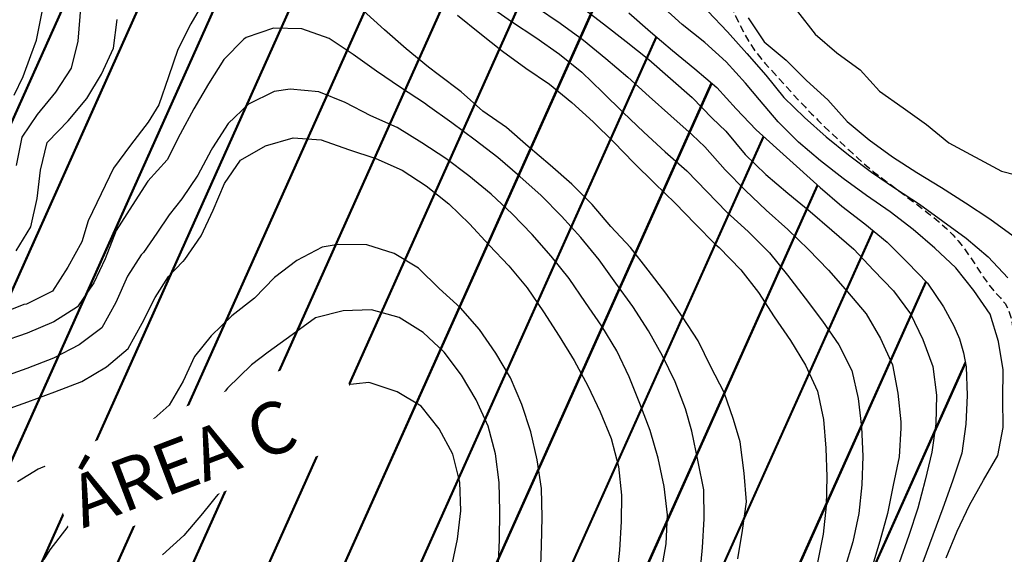
# Model space of a CAD drawing. Extents: x 790917 to 798090, y 7595979 to 7601082.
# Drawn here: x 796147 to 796574, y 7598348 to 7598579 of the extents above; entities that cross this region are included whole.
import ezdxf

# ---------------------------------------------------------------- set-up
doc = ezdxf.new("R2010")
doc.units = 0
doc.linetypes.add('DASHED', pattern=[19.05, 12.7, -6.35])
for name, color, linetype in [('C-TOPO-TN', 255, 'CONTINUOUS'), ('ESTRADA_CAMINHO', 10, 'CONTINUOUS'), ('GER-TEXTO', 2, 'CONTINUOUS'), ('GER-WIPEOUT', 8, 'CONTINUOUS'), ('HACHURAS', 9, 'CONTINUOUS'), ('TEXTO TOPOGRAFIA', 34, 'CONTINUOUS'), ('TOP-CURVA MESTRA', 34, 'CONTINUOUS'), ('TOP-CURVA_INTERMEDIARIA', 33, 'CONTINUOUS')]:
    doc.layers.add(name, color=color, linetype=linetype)
doc.styles.add('ROMANS', font='romans.shx', dxfattribs={"oblique": 15})
doc.styles.add('texto_2.5mm', font='romans.shx')

msp = doc.modelspace()

# ---------------------------------------------------------------- linework, layer by layer
at = {"layer": 'TOP-CURVA MESTRA', "color": 251, "flags": 128}
msp.add_lwpolyline([(796413.21, 7598580.34), (796415.57, 7598578.29), (796417.93, 7598576.24), (796420.29, 7598574.19), (796422.65, 7598572.14), (796425.01, 7598570.1), (796427.38, 7598568.07), (796429.78, 7598566.06), (796432.19, 7598564.08), (796434.63, 7598562.12), (796437.07, 7598560.17), (796439.49, 7598558.2), (796441.9, 7598556.21), (796444.29, 7598554.2), (796446.64, 7598552.14), (796448.89, 7598550.01), (796451.06, 7598547.79), (796453.15, 7598545.49), (796455.21, 7598543.16), (796457.3, 7598540.83), (796459.44, 7598538.52), (796461.62, 7598536.22), (796463.81, 7598533.92), (796465.97, 7598531.63), (796468.12, 7598529.33), (796470.24, 7598527.03), (796472.37, 7598524.75), (796474.55, 7598522.51), (796476.77, 7598520.32), (796479.04, 7598518.18), (796481.36, 7598516.09), (796483.75, 7598514.1), (796486.21, 7598512.18), (796488.73, 7598510.35), (796491.25, 7598508.52), (796493.72, 7598506.62), (796496.13, 7598504.64), (796498.48, 7598502.59), (796500.82, 7598500.53), (796503.21, 7598498.52), (796505.63, 7598496.56), (796508.11, 7598494.65), (796510.6, 7598492.76), (796513.08, 7598490.86), (796515.54, 7598488.95), (796518, 7598487.02), (796520.42, 7598485.04), (796522.76, 7598482.98), (796525.02, 7598480.84), (796527.21, 7598478.62), (796529.38, 7598476.37), (796531.57, 7598474.15), (796533.79, 7598471.95), (796536.04, 7598469.78), (796538.23, 7598467.57), (796540.28, 7598465.24), (796542.2, 7598462.8), (796543.97, 7598460.24), (796545.64, 7598457.6), (796547.26, 7598454.93), (796548.83, 7598452.23), (796550.34, 7598449.5), (796551.75, 7598446.72), (796553.01, 7598443.88), (796554.13, 7598440.98), (796555.11, 7598438.02), (796555.92, 7598435.02), (796556.54, 7598431.98), (796556.99, 7598428.92), (796557.25, 7598425.82), (796557.39, 7598422.7), (796557.47, 7598419.59), (796557.48, 7598416.47), (796557.43, 7598413.35), (796557.31, 7598410.23), (796557.12, 7598407.11), (796556.86, 7598404), (796556.53, 7598400.9), (796556.17, 7598397.98), (796555.81, 7598395.42), (796555.45, 7598393.24), (796555.09, 7598391.42), (796554.64, 7598389.62), (796554.01, 7598387.5), (796553.19, 7598385.06), (796552.18, 7598382.29), (796551.09, 7598379.37), (796550.02, 7598376.43), (796548.95, 7598373.49), (796547.91, 7598370.55), (796546.86, 7598367.6), (796545.8, 7598364.66), (796544.74, 7598361.73), (796543.66, 7598358.79), (796542.58, 7598355.86), (796541.49, 7598352.93), (796540.4, 7598350.01), (796539.3, 7598347.08)], dxfattribs=at)

# ---------------------------------------------------------------- wipeouts: each hides what was drawn before it
msp.add_wipeout([(796187.91, 7598488.62), (796226.8, 7598553.58), (796192.47, 7598574.12), (796153.59, 7598509.16)]).dxf.layer = 'TEXTO TOPOGRAFIA'
msp.add_wipeout([(796239.04, 7598484.77), (796314.02, 7598474.23), (796319.58, 7598513.84), (796244.61, 7598524.38)]).translate(0, 0, -2.5).dxf.layer = 'TEXTO TOPOGRAFIA'

# ---------------------------------------------------------------- next in the draw order: linework, layer by layer
for points in [[(796204.03, 7598581.34), (796203.13, 7598578.36), (796202.31, 7598575.36), (796201.6, 7598572.33), (796201, 7598569.28), (796200.51, 7598566.21), (796200.14, 7598563.11), (796199.69, 7598560.05), (796198.97, 7598557.07), (796197.98, 7598554.17), (796196.71, 7598551.36), (796195.23, 7598548.64), (796193.58, 7598546.03), (796191.77, 7598543.54), (796189.8, 7598541.15), (796187.74, 7598538.83), (796185.65, 7598536.53), (796183.53, 7598534.24), (796181.39, 7598531.98), (796179.27, 7598529.69), (796177.25, 7598527.33), (796175.33, 7598524.9), (796173.49, 7598522.4), (796171.81, 7598519.81), (796170.37, 7598517.11), (796169.15, 7598514.3), (796168.16, 7598511.37), (796167.32, 7598508.38), (796166.56, 7598505.37), (796165.88, 7598502.34), (796165.26, 7598499.28), (796164.66, 7598496.22), (796163.98, 7598493.18), (796163.24, 7598490.15), (796162.43, 7598487.14), (796161.46, 7598484.19), (796160.26, 7598481.37), (796158.82, 7598478.66), (796157.13, 7598476.07), (796155.21, 7598473.61), (796153.04, 7598471.32), (796150.64, 7598469.2), (796148, 7598467.23), (796145.51, 7598465.55)], [(796479.03, 7598345.23), (796479.65, 7598348.27), (796480.12, 7598351.35), (796480.45, 7598354.45), (796480.69, 7598357.56), (796480.89, 7598360.68), (796481.05, 7598363.8), (796481.17, 7598366.92), (796481.27, 7598370.04), (796481.34, 7598373.17), (796481.4, 7598376.29), (796481.43, 7598379.41), (796481.44, 7598382.54), (796481.4, 7598385.66), (796481.33, 7598388.78), (796481.21, 7598391.9), (796480.99, 7598395.01), (796480.61, 7598398.09), (796480.05, 7598401.14), (796479.32, 7598404.17), (796478.47, 7598407.17), (796477.51, 7598410.14), (796476.46, 7598413.07), (796475.32, 7598415.96), (796474.08, 7598418.82), (796472.77, 7598421.64), (796471.39, 7598424.43), (796469.92, 7598427.18), (796468.4, 7598429.91), (796466.85, 7598432.61), (796465.26, 7598435.3), (796463.63, 7598437.97), (796462, 7598440.64), (796460.4, 7598443.31), (796458.81, 7598446), (796457.25, 7598448.7), (796455.64, 7598451.37), (796453.92, 7598453.97), (796452.1, 7598456.5), (796450.17, 7598458.95), (796448.13, 7598461.43), (796445.97, 7598464.04), (796443.69, 7598466.77), (796441.29, 7598469.63), (796438.89, 7598472.49), (796436.59, 7598475.2), (796434.39, 7598477.78), (796432.3, 7598480.22), (796430.24, 7598482.56), (796428.12, 7598484.85), (796425.95, 7598487.1), (796423.74, 7598489.3), (796421.49, 7598491.47), (796419.25, 7598493.63), (796417, 7598495.8), (796414.75, 7598497.96), (796412.52, 7598500.14), (796410.35, 7598502.37), (796408.22, 7598504.65), (796406.15, 7598506.99), (796404.08, 7598509.33), (796401.97, 7598511.63), (796399.83, 7598513.9), (796397.64, 7598516.13), (796395.42, 7598518.33), (796393.17, 7598520.49), (796390.89, 7598522.63), (796388.58, 7598524.73), (796386.24, 7598526.8), (796383.87, 7598528.83), (796381.47, 7598530.82), (796379.03, 7598532.78), (796376.57, 7598534.7), (796374.09, 7598536.59), (796371.58, 7598538.44), (796369.04, 7598540.27), (796366.48, 7598542.06), (796363.91, 7598543.84), (796361.32, 7598545.59), (796358.72, 7598547.31), (796356.14, 7598549.07), (796353.63, 7598550.91), (796351.18, 7598552.85), (796348.8, 7598554.86), (796346.44, 7598556.91), (796344.05, 7598558.93), (796341.65, 7598560.92), (796339.22, 7598562.88), (796336.78, 7598564.82), (796334.32, 7598566.76), (796331.86, 7598568.68), (796329.39, 7598570.59), (796326.93, 7598572.51), (796324.51, 7598574.48), (796322.12, 7598576.49), (796319.77, 7598578.55), (796317.44, 7598580.63)], [(796145.33, 7598396.5), (796148.21, 7598397.7), (796151.11, 7598398.87), (796154.01, 7598400.03), (796156.92, 7598401.16), (796159.83, 7598402.3), (796162.74, 7598403.44), (796165.65, 7598404.58), (796168.33, 7598405.62), (796170.54, 7598406.49), (796172.29, 7598407.17), (796173.58, 7598407.67), (796174.86, 7598408.18), (796176.61, 7598408.87), (796178.81, 7598409.75), (796181.48, 7598410.81), (796184.36, 7598412.03), (796187.16, 7598413.36), (796189.91, 7598414.81), (796192.59, 7598416.37), (796195.18, 7598418.07), (796197.62, 7598419.94), (796199.92, 7598421.98), (796202.08, 7598424.18), (796204.11, 7598426.52), (796206, 7598428.96), (796207.75, 7598431.5), (796209.37, 7598434.15), (796210.91, 7598436.86), (796212.39, 7598439.6), (796213.84, 7598442.36), (796215.25, 7598445.15), (796216.5, 7598447.68), (796217.49, 7598449.68), (796218.21, 7598451.14), (796218.66, 7598452.07), (796219.22, 7598452.95), (796220.25, 7598454.25), (796221.74, 7598455.98), (796223.7, 7598458.13), (796225.89, 7598460.49), (796228.06, 7598462.83), (796230.21, 7598465.14), (796232.35, 7598467.43), (796234.37, 7598469.77), (796236.2, 7598472.25), (796237.83, 7598474.87), (796239.26, 7598477.62), (796240.6, 7598480.43), (796241.97, 7598483.23), (796243.35, 7598486.03), (796244.77, 7598488.81), (796246.31, 7598491.48), (796248.08, 7598493.92), (796250.1, 7598496.15), (796252.35, 7598498.14), (796254.79, 7598499.93), (796257.37, 7598501.5), (796260.08, 7598502.86), (796262.92, 7598504.02), (796265.51, 7598504.94), (796267.45, 7598505.62), (796268.73, 7598506.06), (796269.36, 7598506.25), (796270.04, 7598506.29), (796271.48, 7598506.28), (796273.69, 7598506.22), (796276.65, 7598506.11), (796279.96, 7598505.9), (796283.19, 7598505.57), (796286.35, 7598505.11), (796289.44, 7598504.52), (796292.47, 7598503.81), (796295.48, 7598503.01), (796298.46, 7598502.11), (796301.42, 7598501.11), (796304.32, 7598499.99), (796307.17, 7598498.74), (796309.95, 7598497.35), (796312.66, 7598495.83), (796315.32, 7598494.19), (796317.91, 7598492.46), (796320.43, 7598490.64), (796322.9, 7598488.73), (796325.31, 7598486.76), (796327.71, 7598484.75), (796330.07, 7598482.71), (796332.4, 7598480.64), (796334.71, 7598478.53), (796336.98, 7598476.39), (796339.22, 7598474.22), (796341.43, 7598472.01), (796343.62, 7598469.78), (796345.8, 7598467.54), (796347.96, 7598465.29), (796350.12, 7598463.03), (796352.22, 7598460.73), (796354.22, 7598458.34), (796356.12, 7598455.87), (796357.92, 7598453.32), (796359.65, 7598450.73), (796361.37, 7598448.12), (796363.05, 7598445.49), (796364.72, 7598442.84), (796366.34, 7598440.17), (796367.91, 7598437.48), (796369.42, 7598434.75), (796370.88, 7598431.99), (796372.29, 7598429.21), (796373.67, 7598426.4), (796375, 7598423.58), (796376.29, 7598420.74), (796377.56, 7598417.88), (796378.81, 7598415.02), (796380.04, 7598412.15), (796381.27, 7598409.27), (796382.47, 7598406.39), (796383.63, 7598403.5), (796384.77, 7598400.59), (796385.88, 7598397.68), (796386.88, 7598394.92), (796387.7, 7598392.49), (796388.33, 7598390.37), (796388.79, 7598388.58), (796389.16, 7598386.75), (796389.53, 7598384.53), (796389.9, 7598381.92), (796390.27, 7598378.92), (796390.59, 7598375.73), (796390.81, 7598372.56), (796390.94, 7598369.4), (796390.96, 7598366.27), (796390.93, 7598363.15), (796390.88, 7598360.02), (796390.8, 7598356.9), (796390.7, 7598353.78), (796390.58, 7598350.65), (796390.42, 7598347.53)]]:
    msp.add_lwpolyline(points, dxfattribs=at)

# ---------------------------------------------------------------- next in the draw order: texts
at = {"layer": 'TEXTO TOPOGRAFIA', "color": 252, "ltscale": 2, "style": 'ROMANS'}
for s, rotation, p in [('125', 59.1013, (796181.66, 7598492.77)), ('150', 352, (796240.44, 7598492.14, -2.5))]:
    msp.add_text(s, height=20, rotation=rotation, dxfattribs=at).set_placement(p)

# ---------------------------------------------------------------- next in the draw order: wipeouts: each hides what was drawn before it
at = {"color": 6}
msp.add_wipeout([(796061.52, 7598785.1), (796043, 7598761.88), (796023, 7598698.26), (796010.66, 7598664.52), (795973.93, 7598575.78), (795909.57, 7598410.72), (795928.46, 7598366.63), (795951.34, 7598334.7), (795974.26, 7598313.55), (795994.59, 7598285.98), (796007.34, 7598267.37), (796024.04, 7598232.17), (796032.42, 7598194.3), (796042.59, 7598168.9), (796064.81, 7598135.76), (796088.41, 7598119.43), (796119.27, 7598110.73), (796135.3, 7598111.04), (796148.37, 7598094.35), (796172.34, 7598068.95), (796194.59, 7598060.9), (796216.38, 7598058.72), (796240.7, 7598058.72), (796260.67, 7598065.26), (796281.07, 7598083.44), (796304.31, 7598094.32), (796334.16, 7598099.04), (796355.22, 7598099.04), (796394.13, 7598098.7), (796418.82, 7598111.76), (796450.41, 7598145.87), (796479.53, 7598188.51), (796490.78, 7598229.15), (796514.44, 7598277.22), (796534.78, 7598323.66), (796555.15, 7598376.82), (796565.68, 7598417.82), (796556.6, 7598451.68), (796539.54, 7598474.9), (796491.87, 7598511.74), (796450.45, 7598556.47), (796411.9, 7598585.56), (796381.4, 7598614.23), (796350.13, 7598637.2), (796313.82, 7598675.66), (796281.79, 7598723.68), (796242.85, 7598742.63), (796184.75, 7598776.02), (796148.08, 7598790.53), (796122.23, 7598798.19), (796085.2, 7598797.1)], dxfattribs=at).dxf.layer = 'GER-WIPEOUT'

# ---------------------------------------------------------------- next in the draw order: hatches: boundary and pattern name
at = {"layer": 'HACHURAS', "ltscale": 0.2}
h = msp.add_hatch(dxfattribs=at)
h.set_pattern_fill('JIS_LC_20', color=251, scale=1.5, style=0)
h.set_pattern_definition([(65.8662522, (-8199.997, -0.0003), (-27.37780524, 12.26604175), []), (65.8662522, (-8199.436, 0.213), (-27.37780524, 12.26604175), [])])
h.paths.add_polyline_path([(796327.95, 7598652.72), (796320.13, 7598662.46), (796312.75, 7598672.54), (796305.64, 7598682.83), (796298.75, 7598693.25), (796291.54, 7598703.45), (796283.27, 7598712.74), (796276.18, 7598718.8), (796268.41, 7598723.94), (796257.32, 7598729.64), (796234.36, 7598742.42), (796222.75, 7598749.63), (796212.08, 7598756.14), (796201.13, 7598762.15), (796190.14, 7598768.1), (796179.09, 7598773.86), (796168.29, 7598779.54), (796156.16, 7598785.44), (796151.79, 7598787.64), (796150.48, 7598788.14), (796137.56, 7598791.02), (796125.25, 7598793.15), (796112.86, 7598794.3), (796100.41, 7598794.44), (796091.17, 7598793.35), (796085.19, 7598791.83), (796079.47, 7598789.54), (796068.75, 7598783.58), (796063.86, 7598779.97), (796059.44, 7598775.69), (796051.55, 7598766.21), (796049.81, 7598763.7), (796048.31, 7598761.06), (796047.03, 7598758.28), (796044.27, 7598749.36), (796042.83, 7598743.3), (796042.43, 7598740.51), (795914.88, 7598412.93), (795915.9, 7598408.07), (795918.18, 7598400.94), (795923.8, 7598387.05), (795929.79, 7598374.07), (795937.65, 7598362.37), (795944.69, 7598352.06), (795952.76, 7598342.57), (795961.41, 7598333.56), (795969.62, 7598324.15), (795996.49, 7598289.94), (796003.83, 7598279.86), (796011.18, 7598269.81), (796015.88, 7598261.79), (796020.99, 7598250.43), (796025.41, 7598238.82), (796028.88, 7598226.84), (796032.49, 7598214.88), (796035.93, 7598202.87), (796039.73, 7598190.96), (796043.73, 7598179.13), (796048.15, 7598167.52), (796052.55, 7598159.4), (796056.14, 7598154.34), (796064.13, 7598144.74), (796072.63, 7598135.6), (796081.88, 7598127.33), (796086.97, 7598123.85), (796092.48, 7598121.02), (796098.31, 7598118.84), (796107.39, 7598116.66), (796119.69, 7598114.68), (796135.09, 7598113.86), (796138.76, 7598110.56), (796149.23, 7598101.62), (796155.37, 7598094.65), (796164.19, 7598085.88), (796172.59, 7598076.71), (796174.81, 7598074.57), (796177.18, 7598072.6), (796182.33, 7598069.15), (796193.35, 7598063.36), (796199.19, 7598061.42), (796208.29, 7598059.73), (796220.67, 7598058.43), (796229.99, 7598058.51), (796233.05, 7598058.92), (796236.07, 7598059.55), (796239.06, 7598060.42), (796247.73, 7598063.83), (796258.61, 7598069.76), (796268.84, 7598076.9), (796278.71, 7598084.54), (796289.23, 7598091.21), (796297.72, 7598095.12), (796306.57, 7598098.04), (796318.69, 7598100.94), (796331, 7598103.04), (796343.38, 7598104.04), (796349.52, 7598103.52), (796358.68, 7598101.74), (796367.96, 7598100.87), (796377.29, 7598101.11), (796383.43, 7598101.98), (796389.45, 7598103.55), (796395.26, 7598105.74), (796400.83, 7598108.47), (796411.35, 7598115.11), (796421.17, 7598122.81), (796430.24, 7598131.36), (796438.56, 7598140.65), (796446.88, 7598150.98), (796455.86, 7598162.78), (796462.68, 7598173.23), (796468.45, 7598184.27), (796473.05, 7598195.89), (796477.47, 7598207.57), (796481.5, 7598219.4), (796496.18, 7598253.79), (796502.3, 7598264.69), (796508.78, 7598275.37), (796515, 7598286.21), (796520.48, 7598297.43), (796525.34, 7598308.93), (796529.64, 7598320.67), (796533.87, 7598332.43), (796538.2, 7598344.15), (796542.58, 7598355.86), (796546.86, 7598367.6), (796551.1, 7598379.37), (796555.1, 7598391.42), (796556.87, 7598404), (796557.48, 7598416.47), (796556.99, 7598428.92), (796555.92, 7598435.02), (796554.14, 7598440.98), (796551.75, 7598446.72), (796547.26, 7598454.93), (796540.29, 7598465.24), (796531.57, 7598474.14), (796522.76, 7598482.98), (796513.08, 7598490.86), (796503.21, 7598498.52), (796493.72, 7598506.62), (796465.98, 7598531.63), (796457.31, 7598540.83), (796448.9, 7598550.01), (796439.49, 7598558.2), (796429.78, 7598566.06), (796420.29, 7598574.19), (796410.86, 7598582.4), (796401.48, 7598590.65), (796392.07, 7598598.86), (796382.24, 7598606.57), (796371.81, 7598613.43)])

# ---------------------------------------------------------------- next in the draw order: linework, layer by layer
at = {"layer": 'C-TOPO-TN', "color": 4, "linetype": 'Continuous', "lineweight": -3, "elevation": -6}
msp.add_lwpolyline([(796410.86, 7598582.4), (796420.29, 7598574.19), (796429.78, 7598566.06), (796439.49, 7598558.2), (796448.9, 7598550.01), (796457.31, 7598540.83), (796465.98, 7598531.63), (796493.72, 7598506.62), (796503.21, 7598498.52), (796513.08, 7598490.86), (796522.76, 7598482.98), (796531.57, 7598474.14), (796540.29, 7598465.24), (796547.26, 7598454.93), (796551.75, 7598446.72), (796554.14, 7598440.98), (796555.92, 7598435.02), (796556.99, 7598428.92), (796557.48, 7598416.47), (796556.87, 7598404), (796555.1, 7598391.42), (796551.1, 7598379.37), (796546.86, 7598367.6), (796542.58, 7598355.86), (796538.2, 7598344.15)], dxfattribs=at)
at = {"layer": 'ESTRADA_CAMINHO', "color": 12, "linetype": 'DASHED', "ltscale": 0.25, "flags": 128}
msp.add_lwpolyline([(796446.47, 7598612.78), (796448.62, 7598604.5), (796450.57, 7598597.63), (796452.31, 7598592.15), (796453.85, 7598588.07), (796455.37, 7598584.64), (796457.03, 7598581.09), (796458.83, 7598577.44), (796460.78, 7598573.69), (796462.86, 7598570.01), (796465.06, 7598566.6), (796467.39, 7598563.45), (796469.83, 7598560.58), (796472.42, 7598557.75), (796475.17, 7598554.73), (796478.09, 7598551.52), (796481.17, 7598548.12), (796484.27, 7598544.74), (796487.23, 7598541.59), (796490.05, 7598538.65), (796492.73, 7598535.95), (796495.53, 7598533.19), (796498.69, 7598530.12), (796502.23, 7598526.74), (796506.13, 7598523.05), (796510.06, 7598519.42), (796513.65, 7598516.25), (796516.91, 7598513.52), (796519.84, 7598511.26), (796522.92, 7598508.97), (796526.63, 7598506.19), (796530.97, 7598502.91), (796535.94, 7598499.15), (796540.87, 7598495.33), (796545.05, 7598491.9), (796548.49, 7598488.86), (796551.19, 7598486.21), (796553.59, 7598483.49), (796556.13, 7598480.25), (796558.79, 7598476.49), (796561.59, 7598472.2), (796564.39, 7598467.95), (796567.04, 7598464.3), (796569.55, 7598461.26), (796571.92, 7598458.82), (796573.98, 7598456.31), (796575.58, 7598453.07), (796576.72, 7598449.11), (796577.4, 7598444.42), (796577.8, 7598439.25), (796578.12, 7598433.85), (796578.34, 7598428.21), (796578.48, 7598422.34), (796578.72, 7598416.71), (796579.25, 7598411.78), (796580.06, 7598407.57), (796581.15, 7598404.06), (796582.42, 7598400.94), (796583.74, 7598397.91), (796585.13, 7598394.96), (796586.58, 7598392.1)], dxfattribs=at)
at = {"layer": 'TOP-CURVA_INTERMEDIARIA', "color": 254, "linetype": 'Continuous'}
for points in [[(796227.2, 7598588.47, 130), (796221.05, 7598577.59, 130), (796215.36, 7598566.48, 130), (796211.34, 7598554.68, 130), (796207.05, 7598542.58, 130), (796202.45, 7598535.06, 130), (796194.91, 7598525.1, 130), (796187.42, 7598515.13, 130), (796182.11, 7598503.87, 130), (796176.48, 7598492.23, 130), (796173.75, 7598483.11, 130), (796167.72, 7598472.16, 130), (796161.03, 7598461.67, 130), (796149.82, 7598456.14, 130), (796148.62, 7598455.96, 130), (796137.02, 7598451.34, 130)], [(796145.44, 7598516.24, 115), (796147.95, 7598528.47, 115), (796154.58, 7598538.34, 115), (796162.52, 7598547.96, 115), (796169.26, 7598558.45, 115), (796172.17, 7598570.2, 115), (796173.4, 7598586.24, 115)], [(796349.8, 7598585.75, 115), (796360.04, 7598578.6, 115), (796370.5, 7598571.76, 115), (796380.71, 7598564.55, 115), (796390.43, 7598556.7, 115), (796399.41, 7598548, 115), (796408.33, 7598539.25, 115), (796417.38, 7598530.62, 115), (796426.59, 7598522.18, 115), (796435.93, 7598513.86, 115), (796444.69, 7598504.97, 115), (796453.34, 7598495.97, 115), (796462.61, 7598487.59, 115), (796471.43, 7598478.73, 115), (796471.8, 7598478.34, 115), (796479.61, 7598468.6, 115), (796487.27, 7598458.73, 115), (796494.83, 7598448.78, 115), (796501.79, 7598438.4, 115), (796507.51, 7598427.3, 115), (796510.24, 7598415.11, 115), (796511.66, 7598402.71, 115), (796512.18, 7598390.23, 115), (796511.81, 7598377.74, 115), (796510.51, 7598365.32, 115), (796507.93, 7598353.09, 115), (796504.36, 7598341.13, 115)], [(796370.76, 7598584.94, 110), (796381.1, 7598577.91, 110), (796391.24, 7598570.61, 110), (796400.86, 7598562.62, 110), (796410.4, 7598554.56, 110), (796419.57, 7598546.07, 110), (796428.96, 7598537.82, 110), (796438.26, 7598529.47, 110), (796443.71, 7598524.38, 110), (796452.51, 7598514.28, 110), (796461.35, 7598505.44, 110), (796470.38, 7598496.81, 110), (796479.7, 7598488.49, 110), (796488.74, 7598479.86, 110), (796497.4, 7598470.86, 110), (796505.65, 7598461.46, 110), (796513.65, 7598451.9, 110), (796519.97, 7598441.13, 110), (796525.04, 7598429.73, 110), (796527.39, 7598417.48, 110), (796528.65, 7598405.09, 110), (796528.71, 7598402.29, 110), (796527.94, 7598389.82, 110), (796525.36, 7598377.6, 110), (796522.99, 7598365.33, 110), (796519.64, 7598353.3, 110), (796515.98, 7598341.35, 110)], [(796389.94, 7598585.25, 105), (796399.9, 7598577.7, 105), (796409.74, 7598569.98, 105), (796419.51, 7598562.2, 105), (796428.86, 7598553.9, 105), (796438.31, 7598545.72, 105), (796446.97, 7598536.72, 105), (796452.93, 7598531.12, 105), (796461.28, 7598521.04, 105), (796470.24, 7598512.36, 105), (796479.71, 7598504.2, 105), (796489.38, 7598496.31, 105), (796498.82, 7598488.11, 105), (796508.31, 7598479.98, 105), (796516.8, 7598470.83, 105), (796525.53, 7598461.89, 105), (796532.85, 7598451.96, 105), (796538.31, 7598440.73, 105), (796542.63, 7598429.08, 105), (796544.16, 7598416.68, 105), (796543.91, 7598404.2, 105), (796542.22, 7598391.88, 105), (796539.33, 7598379.72, 105), (796536.08, 7598367.65, 105), (796532.12, 7598355.8, 105), (796528.06, 7598343.98, 105)], [(796548.3, 7598346.09, 95), (796553.12, 7598357.62, 95), (796558.53, 7598368.88, 95), (796564.6, 7598379.7, 95), (796570.82, 7598390.49, 95), (796573.06, 7598402.57, 95), (796572.94, 7598415.06, 95), (796573.13, 7598427.55, 95), (796571.08, 7598439.85, 95), (796567.51, 7598451.82, 95), (796560.34, 7598462.05, 95), (796552.59, 7598471.85, 95), (796543.46, 7598480.36, 95), (796534.02, 7598488.52, 95), (796524.14, 7598496.16, 95), (796513.82, 7598503.2, 95), (796503.75, 7598510.61, 95), (796493.84, 7598518.23, 95), (796484.39, 7598526.39, 95), (796475.56, 7598535.21, 95), (796467.4, 7598544.68, 95), (796461.33, 7598551.94, 95), (796452.97, 7598561.18, 95), (796443.74, 7598569.6, 95), (796433.98, 7598577.4, 95), (796424.73, 7598585.81, 95)], [(796144.44, 7598546.68, 110), (796148.29, 7598554.84, 110), (796151.69, 7598563.9, 110), (796154.03, 7598570.61, 110), (796156.53, 7598582.85, 110)], [(796458.01, 7598345.69, 130), (796460.09, 7598358, 130), (796461.79, 7598370.39, 130), (796460.81, 7598382.85, 130), (796459.15, 7598396.38, 130), (796456.2, 7598406.13, 130), (796452.08, 7598417.85, 130), (796446.38, 7598428.98, 130), (796440.88, 7598440.2, 130), (796434.03, 7598450.65, 130), (796426.92, 7598460.92, 130), (796419.27, 7598470.8, 130), (796411.53, 7598480.61, 130), (796402.99, 7598489.72, 130), (796394.9, 7598499.24, 130), (796386.11, 7598508.13, 130), (796376.75, 7598516.4, 130), (796367.15, 7598524.4, 130), (796357.83, 7598532.73, 130), (796347.57, 7598539.84, 130), (796338.21, 7598548.13, 130), (796328.23, 7598555.63, 130), (796323.98, 7598558.89, 130), (796314.3, 7598566.81, 130), (796304.88, 7598575.01, 130), (796295.69, 7598583.48, 130)], [(796336.54, 7598581.41, 120), (796346.24, 7598573.54, 120), (796356.07, 7598565.81, 120), (796366.2, 7598558.48, 120), (796376.51, 7598551.43, 120), (796386.15, 7598543.48, 120), (796395.44, 7598535.12, 120), (796404.31, 7598526.33, 120), (796412.98, 7598517.31, 120), (796421.95, 7598508.62, 120), (796430.88, 7598499.88, 120), (796439.64, 7598490.97, 120), (796448.34, 7598482.02, 120), (796450, 7598480.59, 120), (796459.39, 7598470.98, 120), (796466.99, 7598461.12, 120), (796473.84, 7598450.66, 120), (796480.88, 7598440.34, 120), (796487.35, 7598429.65, 120), (796492.56, 7598418.34, 120), (796495.14, 7598406.12, 120), (796496.28, 7598393.68, 120), (796496.61, 7598381.18, 120), (796496.42, 7598368.68, 120), (796495.08, 7598356.28, 120), (796492.65, 7598344.01, 120)], [(796445.06, 7598583.17, 90), (796453.66, 7598574.12, 90), (796461.99, 7598564.81, 90), (796470.23, 7598555.43, 90), (796478.02, 7598545.66, 90), (796487.03, 7598536.99, 90), (796496.36, 7598528.68, 90), (796506.07, 7598520.83, 90), (796516.05, 7598513.3, 90), (796526.34, 7598506.21, 90), (796536.81, 7598499.39, 90), (796546.9, 7598492.02, 90), (796557, 7598484.66, 90), (796566.57, 7598476.66, 90), (796575.1, 7598467.52, 90)], [(796483.94, 7598582.99, 80), (796491.59, 7598573.24, 80), (796500.99, 7598565.03, 80), (796511.07, 7598557.64, 80), (796519.51, 7598548.47, 80), (796529.69, 7598541.26, 80), (796539.82, 7598533.94, 80), (796549.46, 7598526.01, 80), (796572.36, 7598513.78, 80), (796589.88, 7598509.25, 80)], [(796145.34, 7598479.23, 120), (796151.61, 7598489.66, 120), (796154.43, 7598501.84, 120), (796155.89, 7598514.19, 120), (796158.68, 7598526.19, 120), (796159.02, 7598526.41, 120), (796167.85, 7598535.65, 120), (796175.89, 7598545.22, 120), (796182.34, 7598555.84, 120), (796187.51, 7598567.08, 120), (796189.03, 7598579.49, 120)], [(796462.58, 7598580.27, 85), (796469.46, 7598569.85, 85), (796479.04, 7598561.88, 85), (796487.83, 7598553.02, 85), (796497.1, 7598544.65, 85), (796505.43, 7598535.34, 85), (796515.01, 7598527.33, 85), (796525.11, 7598519.96, 85), (796535.6, 7598513.19, 85), (796546.29, 7598506.71, 85), (796556.8, 7598499.96, 85), (796567.24, 7598493.08, 85), (796577.35, 7598485.73, 85)], [(796441.56, 7598338.16, 135), (796442.76, 7598350.6, 135), (796443.46, 7598363.06, 135), (796443.27, 7598375.5, 135), (796440.87, 7598387.77, 135), (796438.13, 7598401.02, 135), (796435.4, 7598410.74, 135), (796430.85, 7598422.37, 135), (796425.4, 7598433.62, 135), (796419.36, 7598444.56, 135), (796412.59, 7598455.04, 135), (796405.26, 7598465.17, 135), (796398.03, 7598475.36, 135), (796390.07, 7598485, 135), (796381.59, 7598494.18, 135), (796372.87, 7598503.14, 135), (796363.56, 7598511.47, 135), (796354.09, 7598519.62, 135), (796344.2, 7598527.26, 135), (796334.16, 7598534.7, 135), (796323.63, 7598542.29, 135), (796322.3, 7598543.25, 135), (796311.82, 7598550.05, 135), (796301.51, 7598557.1, 135), (796291.33, 7598564.35, 135), (796280.92, 7598571.26, 135), (796269.14, 7598575.44, 135), (796256.8, 7598575.8, 135), (796245.03, 7598571.74, 135), (796243.98, 7598571.04, 135), (796235.29, 7598562.13, 135), (796228.6, 7598551.57, 135), (796222.27, 7598540.79, 135), (796216.35, 7598529.79, 135), (796210.77, 7598518.63, 135), (796202.37, 7598509.39, 135), (796195.63, 7598498.86, 135), (796188.61, 7598487.98, 135), (796183.92, 7598475.8, 135), (796178.97, 7598465.27, 135), (796171.91, 7598454.95, 135), (796161.54, 7598448.46, 135), (796150.05, 7598443.57, 135), (796138.27, 7598439.39, 135)], [(796424.9, 7598339.86, 140), (796426.97, 7598352.19, 140), (796427.53, 7598364.67, 140), (796426.09, 7598377.06, 140), (796423.58, 7598389.29, 140), (796420.03, 7598401.27, 140), (796415.66, 7598412.98, 140), (796410.98, 7598424.56, 140), (796405.68, 7598435.88, 140), (796399.12, 7598446.52, 140), (796392.06, 7598456.83, 140), (796385.03, 7598467.16, 140), (796377.15, 7598476.86, 140), (796368.92, 7598486.26, 140), (796360.24, 7598495.26, 140), (796351.16, 7598503.84, 140), (796341.55, 7598511.81, 140), (796331.47, 7598519.2, 140), (796321.07, 7598526.12, 140), (796310.43, 7598532.69, 140), (796299, 7598537.75, 140), (796287.93, 7598543.53, 140), (796276.42, 7598548.13, 140), (796264.01, 7598549.37, 140), (796257.13, 7598548.3, 140), (796246.02, 7598542.83, 140), (796237.12, 7598534.45, 140), (796230.4, 7598523.91, 140), (796229.74, 7598522.86, 140), (796223.98, 7598512.08, 140), (796217.07, 7598501.82, 140), (796211.66, 7598494.88, 140), (796206.32, 7598486.87, 140), (796200.43, 7598478.54, 140), (796199.52, 7598477.44, 140), (796193.57, 7598468.16, 140), (796188.42, 7598456.77, 140), (796182.47, 7598445.8, 140), (796172.63, 7598438.42, 140), (796161.5, 7598432.74, 140), (796149.85, 7598428.25, 140), (796138.09, 7598424, 140)], [(796217.66, 7598474.65, 145), (796218.37, 7598475.46, 145), (796225.4, 7598485.76, 145), (796230.72, 7598496.91, 145), (796235.57, 7598508.39, 145), (796242.54, 7598518.6, 145), (796253.4, 7598524.77, 145), (796265.38, 7598528.2, 145), (796277.54, 7598527.35, 145), (796289.31, 7598523.19, 145), (796301.14, 7598519.19, 145), (796312.59, 7598514.19, 145), (796323.04, 7598507.34, 145), (796332.82, 7598499.59, 145), (796341.84, 7598490.94, 145), (796350.25, 7598481.69, 145), (796358.77, 7598472.7, 145), (796366.78, 7598463.13, 145), (796373.8, 7598452.79, 145), (796380.57, 7598442.28, 145), (796387.1, 7598431.62, 145), (796393.04, 7598420.63, 145), (796398.46, 7598409.38, 145), (796403.14, 7598397.81, 145), (796406.29, 7598385.72, 145), (796407.68, 7598373.3, 145), (796407.53, 7598361.86, 145), (796406.78, 7598349.39, 145), (796405.52, 7598337, 145)], [(796372.55, 7598338.73, 155), (796373.04, 7598351.22, 155), (796373.3, 7598363.71, 155), (796373, 7598376.2, 155), (796371.03, 7598388.52, 155), (796368.35, 7598400.7, 155), (796364.48, 7598412.58, 155), (796359.59, 7598424.08, 155), (796353.14, 7598434.78, 155), (796346.09, 7598445.08, 155), (796337.86, 7598454.49, 155), (796328.65, 7598462.94, 155), (796319.69, 7598471.65, 155), (796309.1, 7598478.09, 155), (796297.29, 7598481.79, 155), (796284.87, 7598481.94, 155), (796277.94, 7598480.87, 155), (796266.89, 7598475.07, 155), (796257.22, 7598467.69, 155), (796248.64, 7598458.64, 155), (796238.8, 7598450.98, 155), (796229.76, 7598442.36, 155), (796222.6, 7598433.45, 155), (796217.66, 7598422.75, 155), (796211.6, 7598412.26, 155), (796202.5, 7598404.2, 155), (796190.94, 7598399.44, 155), (796179.36, 7598394.74, 155), (796167.77, 7598390.07, 155), (796154.81, 7598384.56, 155), (796145.85, 7598378.99, 155)], [(796138.59, 7598409.47, 145), (796150.34, 7598413.74, 145), (796162.05, 7598418.1, 145), (796173.74, 7598422.54, 145), (796184.47, 7598428.92, 145), (796193.88, 7598436.9, 145), (796199.87, 7598447.84, 145), (796205.49, 7598459, 145), (796211.3, 7598468.12, 145), (796217.58, 7598474.6, 145)], [(796354.26, 7598341.3, 160), (796354.77, 7598353.79, 160), (796354.92, 7598366.29, 160), (796354.67, 7598378.79, 160), (796353.02, 7598391.15, 160), (796349.87, 7598403.22, 160), (796344.67, 7598414.56, 160), (796338.24, 7598425.27, 160), (796330.78, 7598435.29, 160), (796321.75, 7598443.87, 160), (796311.25, 7598450.35, 160), (796299.35, 7598453.61, 160), (796287.07, 7598453.22, 160), (796274.99, 7598450.17, 160), (796264.96, 7598442.78, 160), (796254.5, 7598435.21, 160), (796247.31, 7598429.73, 160), (796236.89, 7598419.63, 160), (796233.25, 7598415.06, 160), (796227.12, 7598404.16, 160), (796225.5, 7598401.04, 160), (796219.97, 7598393.2, 160), (796210.01, 7598385.86, 160), (796199.39, 7598379.26, 160), (796188.37, 7598373.36, 160), (796177.43, 7598367.33, 160), (796167.65, 7598359.72, 160), (796159.89, 7598349.57, 160), (796157.3, 7598345.37, 160)], [(796333.91, 7598341.94, 165), (796336.63, 7598354.13, 165), (796338.04, 7598366.48, 165), (796337.64, 7598378.94, 165), (796334.52, 7598391.01, 165), (796328.6, 7598402, 165), (796320.84, 7598411.8, 165), (796310.43, 7598418.01, 165), (796298.75, 7598421.98, 165), (796298.13, 7598422.15, 165), (796287.51, 7598420.98, 165), (796275.81, 7598417.05, 165), (796264.79, 7598411.21, 165), (796254.33, 7598404.39, 165), (796248.36, 7598399.45, 165), (796237.23, 7598387.78, 165)], [(796237.31, 7598385.83, 165), (796237.68, 7598386.88, 165), (796237.68, 7598386.88, 165), (796233.88, 7598374.97, 165), (796226, 7598365.31, 165), (796217.96, 7598355.76, 165), (796208.72, 7598347.36, 165)]]:
    msp.add_polyline3d(points, dxfattribs=at)

# ---------------------------------------------------------------- next in the draw order: wipeouts: each hides what was drawn before it
msp.add_wipeout([(796171.35, 7598350.44), (796298.1, 7598398.75), (796283.75, 7598436.39), (796157, 7598388.08)]).dxf.layer = 'GER-TEXTO'

# ---------------------------------------------------------------- next in the draw order: texts
at = {"layer": 'GER-TEXTO', "color": 1, "style": 'texto_2.5mm'}
msp.add_text('ÁREA C', height=22.5, rotation=20.8663, dxfattribs=at).set_placement((796174.26, 7598358.76))

doc.saveas('drawing.dxf')
